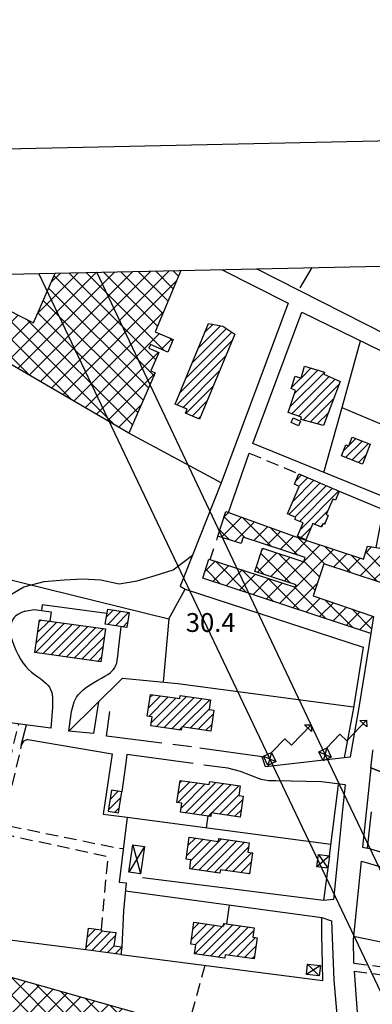
# Model space of a CAD drawing. Extents: x 673672 to 678233, y 548289 to 551756.
# Drawn here: x 675061 to 675202, y 551104 to 551497 of the extents above; entities that cross this region are included whole.
import ezdxf

# ---------------------------------------------------------------- set-up
doc = ezdxf.new("R2010")
doc.units = 0
doc.header["$LTSCALE"] = 0.25
doc.header["$MEASUREMENT"] = 0
for name, pattern in [('CAMP', [10, 0, -10]), ('GENERICO', [30, 20, -10]), ('STRADA-NON-ASFALTATA', [60, 40, -20])]:
    doc.linetypes.add(name, pattern=pattern)
doc.layers.get('0').update_dxf_attribs({"linetype": 'CONTINUOUS'})
for name, color, linetype in [('16110000', 5, 'CONTINUOUS'), ('20001000', 1, 'CONTINUOUS'), ('21630000', 1, 'CONTINUOUS'), ('22120500', 2, 'CONTINUOUS'), ('22128500', 2, 'STRADA-MURO-CALCE'), ('22130500', 2, 'STRADA-NON-ASFALTATA'), ('23110080', 1, 'MURO-CALCE'), ('23130080', 1, 'MURO-SOSTEGNO'), ('23170000', 1, 'SIEPE'), ('23190000', 1, 'RECINZIONE'), ('23200000', 1, 'GENERICO'), ('25130000', 1, 'CONTINUOUS'), ('26230000', 1, 'CONTINUOUS'), ('31110000', 2, 'CONTINUOUS'), ('31110001', 2, 'CAMP'), ('31210000', 2, 'CONTINUOUS'), ('31210001', 1, 'CONTINUOUS'), ('31600000', 1, 'CONTINUOUS'), ('31630000', 1, 'CONTINUOUS'), ('33110080', 1, 'CONTINUOUS'), ('35160000', 1, 'CONTINUOUS'), ('65170000', 1, 'CONTINUOUS')]:
    doc.layers.add(name, color=color, linetype=linetype)
doc.styles.add('ITALICC', font='italicc')
doc.linetypes.add('MURO-CALCE', pattern='A,50,[21,forme.shx,S=1,R=180,X=0,Y=0],50', length=100)
doc.linetypes.add('MURO-SOSTEGNO', pattern='A,100,[20,forme.shx,S=1,R=180,X=0,Y=0],100', length=200)
doc.linetypes.add('RECINZIONE', pattern='A,50,[25,forme.shx,S=0.5,R=0,X=0,Y=0],50', length=100)
doc.linetypes.add('SIEPE', pattern='A,50,[22,forme.shx,S=1,R=0,X=0,Y=0],100,[23,forme.shx,S=1,R=0,X=0,Y=0],100,[24,forme.shx,S=1,R=0,X=0,Y=0],50', length=300)
doc.linetypes.add('STRADA-MURO-CALCE', pattern='A,50,[21,forme.shx,S=1,R=180,X=0,Y=0],50', length=100)
pattern_1 = [(45, (675164.259, 552415.4196), (-1.767767, 1.767767), [])]
pattern_2 = [(45, (675164.259, 552415.4196), (-3.535534, 3.535534), []), (135, (675164.259, 552415.4196), (-3.535534, -3.535534), [])]

msp = doc.modelspace()

# ---------------------------------------------------------------- hatches: boundary and pattern name
at = {"layer": '31110001'}
h = msp.add_hatch(dxfattribs=at)
h.set_pattern_fill('ANSI31', color=256, scale=20, style=0)
h.set_pattern_definition(pattern_1)
h.paths.add_polyline_path([(675133.19, 551337.21), (675127.62, 551339.52), (675128.31, 551341.18), (675123.49, 551343.17), (675136.84, 551375.4), (675142.53, 551374.25), (675147.24, 551371.11)])
h = msp.add_hatch(dxfattribs=at)
h.set_pattern_fill('ANSI31', color=256, scale=20, style=0)
h.set_pattern_definition(pattern_1)
h.paths.add_polyline_path([(675175.13, 551358.34), (675183, 551355.86), (675182.75, 551355.15), (675189.32, 551352.19), (675182.62, 551334.58), (675173.54, 551337.09), (675173.83, 551337.94), (675168.61, 551339.78), (675171.49, 551348.62), (675169.69, 551349.36), (675171.39, 551354.34), (675173.76, 551353.52)])
h = msp.add_hatch(dxfattribs=at)
h.set_pattern_fill('ANSI31', color=256, scale=20, style=0)
h.set_pattern_definition(pattern_1)
h.paths.add_polyline_path([(675189.89, 551322.5), (675191.61, 551326.92), (675192.72, 551326.48), (675194.08, 551329.98), (675201.26, 551327.18), (675198.19, 551319.28)])
h = msp.add_hatch(dxfattribs=at)
h.set_pattern_fill('ANSI31', color=256, scale=20, style=0)
h.set_pattern_definition(pattern_1)
h.paths.add_polyline_path([(675172.31, 551290.46), (675174.58, 551295.75), (675171.27, 551297.17), (675171.62, 551297.98), (675168.28, 551299.42), (675172.99, 551310.37), (675171.05, 551311.21), (675172.83, 551315.36), (675188.95, 551308.43), (675187.4, 551304.82), (675186.34, 551305.28), (675183.7, 551299.15), (675184.54, 551298.79), (675182.99, 551295.18), (675182.41, 551295.43), (675181.83, 551294.1), (675178.38, 551295.58), (675175.58, 551289.06)])
h = msp.add_hatch(dxfattribs=at)
h.set_pattern_fill('ANSI31', color=256, scale=20, style=0)
h.set_pattern_definition(pattern_1)
h.paths.add_polyline_path([(675096.59, 551261.44), (675105.17, 551259.99), (675104.16, 551254), (675095.58, 551255.45)])
h = msp.add_hatch(dxfattribs=at)
h.set_pattern_fill('ANSI31', color=256, scale=20, style=0)
h.set_pattern_definition(pattern_1)
h.paths.add_polyline_path([(675093.85, 551240.37), (675067.48, 551244.04), (675069.31, 551257.17), (675095.68, 551253.49)])
h = msp.add_hatch(dxfattribs=at)
h.set_pattern_fill('ANSI31', color=256, scale=20, style=0)
h.set_pattern_definition(pattern_1)
h.paths.add_polyline_path([(675113.82, 551214.79), (675114.33, 551218.36), (675112.36, 551218.64), (675113.62, 551227.4), (675125.3, 551225.73), (675125.47, 551226.94), (675137.59, 551225.21), (675137.05, 551221.41), (675138.87, 551221.15), (675137.67, 551212.77), (675126.08, 551214.42), (675125.89, 551213.06)])
h = msp.add_hatch(dxfattribs=at)
h.set_pattern_fill('ANSI31', color=256, scale=20, style=0)
h.set_pattern_definition(pattern_1)
h.paths.add_polyline_path([(675125.62, 551180.46), (675126.13, 551184.02), (675124.16, 551184.3), (675125.42, 551193.07), (675137.1, 551191.4), (675137.27, 551192.61), (675149.39, 551190.87), (675148.85, 551187.08), (675150.67, 551186.82), (675149.47, 551178.43), (675137.88, 551180.09), (675137.69, 551178.73)])
h = msp.add_hatch(dxfattribs=at)
h.set_pattern_fill('ANSI31', color=256, scale=20, style=0)
h.set_pattern_definition(pattern_1)
h.paths.add_polyline_path([(675102.16, 551188.51), (675098.04, 551189.13), (675096.79, 551180.76), (675100.92, 551180.15)])
h = msp.add_hatch(dxfattribs=at)
h.set_pattern_fill('ANSI31', color=256, scale=20, style=0)
h.set_pattern_definition(pattern_1)
h.paths.add_polyline_path([(675129.27, 551157.77), (675129.78, 551161.34), (675127.82, 551161.62), (675129.07, 551170.38), (675140.76, 551168.71), (675140.93, 551169.92), (675153.05, 551168.19), (675152.51, 551164.39), (675154.33, 551164.13), (675153.13, 551155.75), (675141.54, 551157.41), (675141.35, 551156.05)])
h = msp.add_hatch(dxfattribs=at)
h.set_pattern_fill('ANSI31', color=256, scale=20, style=0)
h.set_pattern_definition(pattern_1)
h.paths.add_polyline_path([(675131.18, 551123.87), (675131.69, 551127.43), (675129.73, 551127.71), (675130.98, 551136.48), (675142.67, 551134.81), (675142.84, 551136.02), (675154.96, 551134.28), (675154.41, 551130.49), (675156.23, 551130.23), (675155.03, 551121.84), (675143.45, 551123.5), (675143.25, 551122.14)])
h = msp.add_hatch(dxfattribs=at)
h.set_pattern_fill('ANSI31', color=256, scale=20, style=0)
h.set_pattern_definition(pattern_1)
h.paths.add_polyline_path([(675087.82, 551125.51), (675088.96, 551134.09), (675094.04, 551133.42), (675094, 551133.11), (675099.78, 551132.35), (675099.08, 551127.07), (675102.21, 551126.66), (675101.81, 551123.65)])
at = {"layer": '31210001'}
h = msp.add_hatch(dxfattribs=at)
h.set_pattern_fill('ANSI37', color=256, scale=40, style=0)
h.set_pattern_definition(pattern_2)
h.paths.add_polyline_path([(675112.98, 551365.5), (675113.62, 551366.97), (675120.52, 551363.96), (675122.68, 551368.92), (675115.5, 551372.04), (675125.8, 551396.5), (675075.64, 551395.43), (675066.97, 551375.65), (675052.1, 551383.03), (675044.94, 551366.55), (675104.99, 551331.61), (675115.47, 551355.72), (675113.8, 551356.44), (675116.98, 551363.76)])
h = msp.add_hatch(dxfattribs=at)
h.set_pattern_fill('ANSI37', color=256, scale=40, style=0)
h.set_pattern_definition(pattern_2)
h.paths.add_polyline_path([(675143.67, 551300.3), (675171.98, 551290.06), (675175.65, 551288.84), (675198.55, 551281.36), (675200.23, 551286.52), (675207.71, 551285.37), (675205.37, 551272.06), (675182.74, 551279.45), (675178.57, 551266.68), (675202.59, 551258.51), (675201.52, 551251.62), (675134.49, 551273.74), (675136.96, 551281.32), (675171.36, 551270.12), (675171.73, 551271.02), (675155.29, 551276.44), (675158.31, 551285.68), (675174.74, 551280.29), (675175.31, 551282.02), (675150.6, 551290.11), (675149.76, 551287.53), (675140.49, 551290.55)])
h = msp.add_hatch(dxfattribs=at)
h.set_pattern_fill('ANSI37', color=256, scale=40, style=0)
h.set_pattern_definition(pattern_2)
h.paths.add_polyline_path([(675116.71, 551097.95), (675111.31, 551078.81), (675012.07, 551106.84), (675017.47, 551125.98)])

# ---------------------------------------------------------------- linework, layer by layer
at = {"color": 1}
msp.add_lwpolyline([(673904.93, 551370.26), (677403.99, 551445.47), (677464.43, 548669.36), (673963.09, 548595.11), (673904.93, 551370.26)], dxfattribs=at)
at = {"layer": '20001000', "color": 4}
msp.add_lwpolyline([(673853.89, 551419.18), (677452.89, 551496.53), (677515.5, 548620.43), (673914.15, 548544.06)], close=True, dxfattribs=at)
at = {"layer": '21630000', "flags": 128}
for points in [[(675111.28, 551166.73), (675105.06, 551156.52)], [(675106.66, 551167.41), (675109.67, 551155.85)], [(675185.02, 551162.92), (675180.01, 551158.62)], [(675180.64, 551163.49), (675184.39, 551158.05)], [(675181.39, 551119.24), (675175.83, 551115.6)], [(675176.28, 551119.79), (675180.94, 551115.04)]]:
    msp.add_lwpolyline(points, dxfattribs=at)
at = {"layer": '22120500', "flags": 128}
for points in [[(675141.79, 551311.71), (675127.37, 551275.24), (675125.45, 551270.58), (675127.47, 551269.37)], [(675201.52, 551251.62), (675196.81, 551222.88), (675193.33, 551202.49), (675193.31, 551202.39)], [(675201.53, 551197.99), (675198.25, 551166.39)], [(675191.31, 551191.32), (675190.18, 551181.39), (675188.59, 551165.36), (675186.58, 551145.59), (675182.7, 551145.1)], [(675181.95, 551138.36), (675185.85, 551137.08), (675186.73, 551113.33), (675188.9, 551088.85), (675191.52, 551072.26), (675193.25, 551057.73), (675193.54, 551050.13), (675194.06, 551031.1), (675191.53, 551007.48), (675190.03, 550990.32), (675188.53, 550978.04), (675179.82, 550924.03), (675176.92, 550899.47), (675175.24, 550881.56)]]:
    msp.add_lwpolyline(points, dxfattribs=at)
at = {"layer": '22128500', "flags": 128}
for points in [[(675142.01, 551396.89), (675168.6, 551383.43), (675141.79, 551311.71)], [(675219.22, 551366.47), (675216.64, 551366.32), (675155.88, 551397.19)], [(675154.45, 551327.46), (675173.94, 551379.87), (675216.22, 551359.26), (675218.67, 551358.13)], [(675144.74, 551299.91), (675153, 551323.61)], [(675201.53, 551197.99), (675202.38, 551204.74), (675202.44, 551205.23)], [(675194.79, 551120.17), (675194.6, 551129.55), (675197.79, 551160.86)], [(675198.65, 551075.73), (675196.58, 551094.95), (675194.97, 551117.03)]]:
    msp.add_lwpolyline(points, dxfattribs=at)
at = {"layer": '22130500', "flags": 128}
msp.add_lwpolyline([(675198.25, 551166.39), (675200.23, 551166.02)], dxfattribs=at)
at = {"layer": '23110080', "flags": 128}
for points in [[(675173.38, 551389.53), (675178.19, 551397.67)], [(675190.16, 551342.31), (675197.47, 551368.4)], [(675182.75, 551315.92), (675190.16, 551342.31)], [(675190.02, 551341.82), (675215.23, 551331.23)], [(675141.79, 551311.71), (675104.99, 551331.61)], [(675210.98, 551304.4), (675154.45, 551327.46)], [(675140.06, 551288.86), (675140.48, 551290.53)], [(675137.46, 551281.16), (675138.9, 551285.64)], [(675073.93, 551213.91), (675036.24, 551218.79), (675052.82, 551274.3), (675120.99, 551257.52), (675118.76, 551232.31)], [(675120.99, 551257.52), (675127.47, 551269.37), (675198.52, 551246.28), (675194.59, 551221.99), (675190.92, 551202.12)], [(675096.28, 551259.63), (675070.45, 551263.05), (675070.18, 551260.85)], [(675092.85, 551224.39), (675090.9, 551211.77), (675081.05, 551212.7), (675102.43, 551233.89), (675124.57, 551231.75)], [(675124.57, 551231.75), (675194.65, 551222.41)], [(675118.19, 551207.92), (675096.15, 551210.74), (675097.46, 551220.58)], [(675064.65, 551209.32), (675098.31, 551203.7), (675098.31, 551203.7)], [(675130, 551206.52), (675122.5, 551207.36)], [(675104.32, 551178.37), (675185.62, 551167.57)], [(675135.98, 551174.16), (675136.66, 551178.88)], [(675200.23, 551166.02), (675201.82, 551180.48)], [(675281.71, 551142.28), (675263.23, 551147.45), (675257.14, 551149.42), (675243.17, 551153.64), (675238.01, 551154.67), (675200.23, 551166.02)], [(675197.79, 551160.86), (675235.67, 551149.8), (675247.1, 551145.3)], [(675101.81, 551123.65), (675182.32, 551113.19)]]:
    msp.add_lwpolyline(points, dxfattribs=at)
at = {"layer": '23130080', "flags": 128}
for points in [[(675063.52, 551260.52), (675067.18, 551261.27), (675074.06, 551260.31), (675073.53, 551256.58)], [(675098.31, 551203.7), (675094.73, 551179.63), (675104.32, 551178.37), (675101.13, 551152.51), (675103.9, 551152.15), (675102.9, 551140.99)], [(675103.76, 551200.03), (675102.16, 551188.51), (675098.04, 551189.13), (675098.04, 551189.13)], [(675087.82, 551125.51), (674988.53, 551138.06), (674988.72, 551148.37), (674933.48, 551162.28)], [(675102.9, 551140.99), (675102.21, 551126.66)]]:
    msp.add_lwpolyline(points, dxfattribs=at)
at = {"layer": '23170000', "flags": 128}
for points in [[(675188.95, 551308.43), (675206.48, 551301.2), (675203.52, 551286.03)], [(675063.52, 551260.52), (675061.89, 551259.9), (675060.7, 551259.22), (675059.82, 551258.54), (675059.18, 551257.9), (675058.71, 551257.24), (675058.36, 551256.45), (675058.08, 551255.49), (675057.86, 551254.45), (675057.71, 551253.45), (675057.63, 551252.56), (675057.67, 551251.63), (675057.93, 551250.45), (675058.43, 551248.87), (675059.13, 551247.02), (675059.96, 551245.06), (675060.86, 551243.15), (675061.82, 551241.37), (675062.83, 551239.79), (675063.89, 551238.44), (675065, 551237.28), (675066.17, 551236.25), (675067.42, 551235.3), (675068.68, 551234.4), (675069.88, 551233.53), (675070.95, 551232.68), (675071.88, 551231.84), (675072.66, 551231.03), (675073.3, 551230.23), (675073.81, 551229.31), (675074.26, 551228.13), (675074.61, 551226.25), (675074.61, 551222.13), (675073.93, 551213.91)], [(675081.05, 551212.7), (675082.19, 551220.58), (675083.18, 551224.47), (675084.07, 551226.21), (675084.92, 551227.35), (675085.82, 551228.31), (675086.85, 551229.23), (675088.1, 551230.2), (675089.52, 551231.2), (675091.04, 551232.16), (675092.59, 551233.03), (675094.08, 551233.84), (675095.43, 551234.59), (675096.57, 551235.31), (675097.49, 551235.99), (675098.23, 551236.62), (675098.79, 551237.21), (675099.22, 551237.79), (675099.57, 551238.39), (675099.88, 551239.06), (675100.16, 551239.89), (675100.39, 551240.96), (675100.62, 551242.66), (675101.04, 551246.52), (675101.91, 551254.38)], [(675145.04, 551143.35), (675143.91, 551135.86)]]:
    msp.add_lwpolyline(points, dxfattribs=at)
at = {"layer": '23190000', "flags": 128}
for points in [[(675062.12, 551207.16), (675064.16, 551215.18)], [(675193.33, 551202.39), (675159.53, 551198.45), (675158.22, 551202.49), (675133.38, 551205.95)], [(675130.66, 551199.86), (675104.23, 551203.46)], [(675191.31, 551191.32), (675181.84, 551192.45), (675163.66, 551192.92), (675160.75, 551192.83), (675157.84, 551193.49), (675149.59, 551196.58), (675144.53, 551197.99), (675134.97, 551199.2)], [(675185.02, 551162.92), (675188.66, 551191.31)], [(675184.39, 551158.05), (675182.7, 551145.1)], [(675182.7, 551145.1), (675110.41, 551154.19)], [(675103.61, 551148.96), (675181.95, 551138.36)], [(675182.32, 551113.19), (675182.2, 551119.95), (675181.95, 551131.43), (675181.95, 551136.6), (675181.95, 551138.36)], [(675310.24, 551106.88), (675292.04, 551111.21), (675270.15, 551115.73), (675244.31, 551120.57), (675195.24, 551130.7)]]:
    msp.add_lwpolyline(points, dxfattribs=at)
at = {"layer": '23200000', "flags": 128}
for points in [[(675153, 551323.61), (675172.83, 551315.36)], [(675094.04, 551133.42), (675096.73, 551162.5), (675058.94, 551170.69), (674987.5, 551187.19), (674988.15, 551190.01), (675046.66, 551176.98), (675049.94, 551176.88), (675051.16, 551177.54), (675052, 551178.94), (675058.74, 551205.94), (675061.1, 551215.57)], [(675064.65, 551209.32), (675063.05, 551208.66), (675062.12, 551207.16), (675055.09, 551177.07), (675055.94, 551175.76), (675056.88, 551175.01), (675097.75, 551166.66), (675102.79, 551165.87)], [(675104.23, 551203.46), (675103.76, 551200.03)], [(675135.26, 551119.23), (675116.61, 551050.04)], [(675194.79, 551120.17), (675227.49, 551115.81), (675241.64, 551114.11), (675246.07, 551113.61)], [(675194.97, 551117.03), (675237.64, 551110.99), (675238.21, 551107.52), (675239.15, 551104.24), (675241.21, 551101.8), (675242.9, 551100.49), (675245.24, 551098.99), (675253.02, 551097.77)]]:
    msp.add_lwpolyline(points, dxfattribs=at)
at = {"layer": '25130000', "flags": 128}
for points in [[(675161.22, 551201.64), (675069.05, 551395.32)], [(675183.25, 551203.42), (675092.25, 551395.82)], [(675812.8, 550556.19), (675608.55, 550576.27), (675558.31, 550612.11), (675386.56, 550729.73), (675289.38, 550932.21), (675161.2, 551201.63)], [(675806.82, 550518.99), (675726.39, 550543.14), (675574.59, 550684.8), (675317.09, 550923.66), (675183.26, 551203.46)]]:
    msp.add_lwpolyline(points, dxfattribs=at)
at = {"layer": '26230000', "flags": 128}
msp.add_lwpolyline([(675056.67, 551266.41), (675063.08, 551270.25), (675071.25, 551272.44), (675079.24, 551273.13), (675086.48, 551273.41), (675093.84, 551273.05), (675101.14, 551271.45), (675108.38, 551272.74), (675115.47, 551274.85), (675122.69, 551277.08), (675130.4, 551282.91)], dxfattribs=at)
at = {"layer": '31110000', "flags": 128}
for points in [[(675133.19, 551337.21), (675127.62, 551339.52), (675128.31, 551341.18), (675123.49, 551343.17), (675136.84, 551375.4), (675142.53, 551374.25), (675147.24, 551371.11), (675133.19, 551337.21)], [(675175.13, 551358.34), (675183, 551355.86), (675182.75, 551355.15), (675189.32, 551352.19), (675182.62, 551334.58), (675173.54, 551337.09), (675173.83, 551337.94), (675168.61, 551339.78), (675171.49, 551348.62), (675169.69, 551349.36), (675171.39, 551354.34), (675173.76, 551353.52), (675175.13, 551358.34)], [(675189.89, 551322.5), (675191.61, 551326.92), (675192.72, 551326.48), (675194.08, 551329.98), (675201.26, 551327.18), (675198.19, 551319.28), (675189.89, 551322.5)], [(675172.31, 551290.46), (675174.58, 551295.75), (675171.27, 551297.17), (675171.62, 551297.98), (675168.28, 551299.42), (675172.99, 551310.37), (675171.05, 551311.21), (675172.83, 551315.36), (675188.95, 551308.43), (675187.4, 551304.82), (675186.34, 551305.28), (675183.7, 551299.15), (675184.54, 551298.79), (675182.99, 551295.18), (675182.41, 551295.43), (675181.83, 551294.1), (675178.38, 551295.58), (675175.58, 551289.06), (675172.31, 551290.46)], [(675096.59, 551261.44), (675105.17, 551259.99), (675104.16, 551254), (675095.58, 551255.45), (675096.59, 551261.44)], [(675093.85, 551240.37), (675067.48, 551244.04), (675069.31, 551257.17), (675095.68, 551253.49), (675093.85, 551240.37)], [(675113.82, 551214.79), (675114.33, 551218.36), (675112.36, 551218.64), (675113.62, 551227.4), (675125.3, 551225.73), (675125.47, 551226.94), (675137.59, 551225.21), (675137.05, 551221.41), (675138.87, 551221.15), (675137.67, 551212.77), (675126.08, 551214.42), (675125.89, 551213.06), (675113.82, 551214.79)], [(675125.62, 551180.46), (675126.13, 551184.02), (675124.16, 551184.3), (675125.42, 551193.07), (675137.1, 551191.4), (675137.27, 551192.61), (675149.39, 551190.87), (675148.85, 551187.08), (675150.67, 551186.82), (675149.47, 551178.43), (675137.88, 551180.09), (675137.69, 551178.73), (675125.62, 551180.46)], [(675102.16, 551188.51), (675098.04, 551189.13), (675096.79, 551180.76), (675100.92, 551180.15), (675102.16, 551188.51)], [(675129.27, 551157.77), (675129.78, 551161.34), (675127.82, 551161.62), (675129.07, 551170.38), (675140.76, 551168.71), (675140.93, 551169.92), (675153.05, 551168.19), (675152.51, 551164.39), (675154.33, 551164.13), (675153.13, 551155.75), (675141.54, 551157.41), (675141.35, 551156.05), (675129.27, 551157.77)], [(675131.18, 551123.87), (675131.69, 551127.43), (675129.73, 551127.71), (675130.98, 551136.48), (675142.67, 551134.81), (675142.84, 551136.02), (675154.96, 551134.28), (675154.41, 551130.49), (675156.23, 551130.23), (675155.03, 551121.84), (675143.45, 551123.5), (675143.25, 551122.14), (675131.18, 551123.87)], [(675087.82, 551125.51), (675088.96, 551134.09), (675094.04, 551133.42), (675094, 551133.11), (675099.78, 551132.35), (675099.08, 551127.07), (675102.21, 551126.66), (675101.81, 551123.65), (675087.82, 551125.51)]]:
    msp.add_lwpolyline(points, dxfattribs=at)
at = {"layer": '31210000', "flags": 128}
for points in [[(675125.8, 551396.5), (675115.5, 551372.04), (675122.68, 551368.92), (675120.52, 551363.96), (675113.62, 551366.97), (675112.98, 551365.5), (675116.98, 551363.76), (675113.8, 551356.44), (675115.47, 551355.72), (675104.99, 551331.61), (675044.94, 551366.55), (675052.1, 551383.03), (675066.97, 551375.65), (675075.64, 551395.43)], [(675143.67, 551300.3), (675171.98, 551290.06), (675175.65, 551288.84), (675198.55, 551281.36), (675200.23, 551286.52), (675207.71, 551285.37), (675205.37, 551272.06), (675182.74, 551279.45), (675178.57, 551266.68), (675202.59, 551258.51), (675201.52, 551251.62), (675134.49, 551273.74), (675136.96, 551281.32), (675171.36, 551270.12), (675171.73, 551271.02), (675155.29, 551276.44), (675158.31, 551285.68), (675174.74, 551280.29), (675175.31, 551282.02), (675150.6, 551290.11), (675149.76, 551287.53), (675140.49, 551290.55), (675143.67, 551300.3)], [(675116.71, 551097.95), (675111.31, 551078.81), (675012.07, 551106.84), (675017.47, 551125.98), (675116.71, 551097.95)]]:
    msp.add_lwpolyline(points, dxfattribs=at)
at = {"layer": '31600000', "flags": 128}
msp.add_lwpolyline([(675170.5, 551337.67), (675173.48, 551336.37), (675172.69, 551334.56), (675169.71, 551335.86), (675170.5, 551337.67)], dxfattribs=at)
at = {"layer": '31630000', "flags": 128}
for points in [[(675105.06, 551156.52), (675106.66, 551167.41), (675111.28, 551166.73), (675109.67, 551155.85), (675105.06, 551156.52)], [(675185.02, 551162.92), (675184.39, 551158.05), (675180.01, 551158.62), (675180.64, 551163.49), (675185.02, 551162.92)], [(675176.28, 551119.79), (675181.39, 551119.24), (675180.94, 551115.04), (675175.83, 551115.6), (675176.28, 551119.79)]]:
    msp.add_lwpolyline(points, dxfattribs=at)
at = {"layer": '33110080', "flags": 128}
msp.add_lwpolyline([(675221.25, 551190.2), (675201.49, 551198.04), (675221.25, 551190.2)], dxfattribs=at)
at = {"layer": '35160000', "flags": 128}
for points in [[(675185.71, 551202.34), (675182.52, 551200.83), (675180.79, 551204.5), (675183.98, 551206.01), (675185.71, 551202.34)], [(675183.98, 551206.01), (675182.52, 551200.83)], [(675163.68, 551200.56), (675160.49, 551199.05), (675158.76, 551202.72), (675161.95, 551204.23), (675163.68, 551200.56)], [(675158.76, 551202.72), (675163.68, 551200.56)], [(675161.95, 551204.23), (675160.49, 551199.05)], [(675180.79, 551204.5), (675185.71, 551202.34)]]:
    msp.add_lwpolyline(points, dxfattribs=at)
at = {"layer": '65170000'}
for points in [[(675161.95, 551204.23), (675167.18, 551209.7), (675169.92, 551207.08), (675177.78, 551215.29), (675177.84, 551212.61), (675175.1, 551215.23), (675177.78, 551215.29)], [(675183.98, 551206.01), (675189.22, 551211.48), (675191.95, 551208.86), (675199.81, 551217.07), (675199.87, 551214.39), (675197.13, 551217.01), (675199.81, 551217.07)]]:
    msp.add_lwpolyline(points, dxfattribs=at)

# ---------------------------------------------------------------- texts
at = {"layer": '16110000', "style": 'ITALICC'}
msp.add_text('30.4', height=7.5, dxfattribs=at).set_placement((675127.71, 551252.3, 30.47))

doc.saveas('drawing.dxf')
